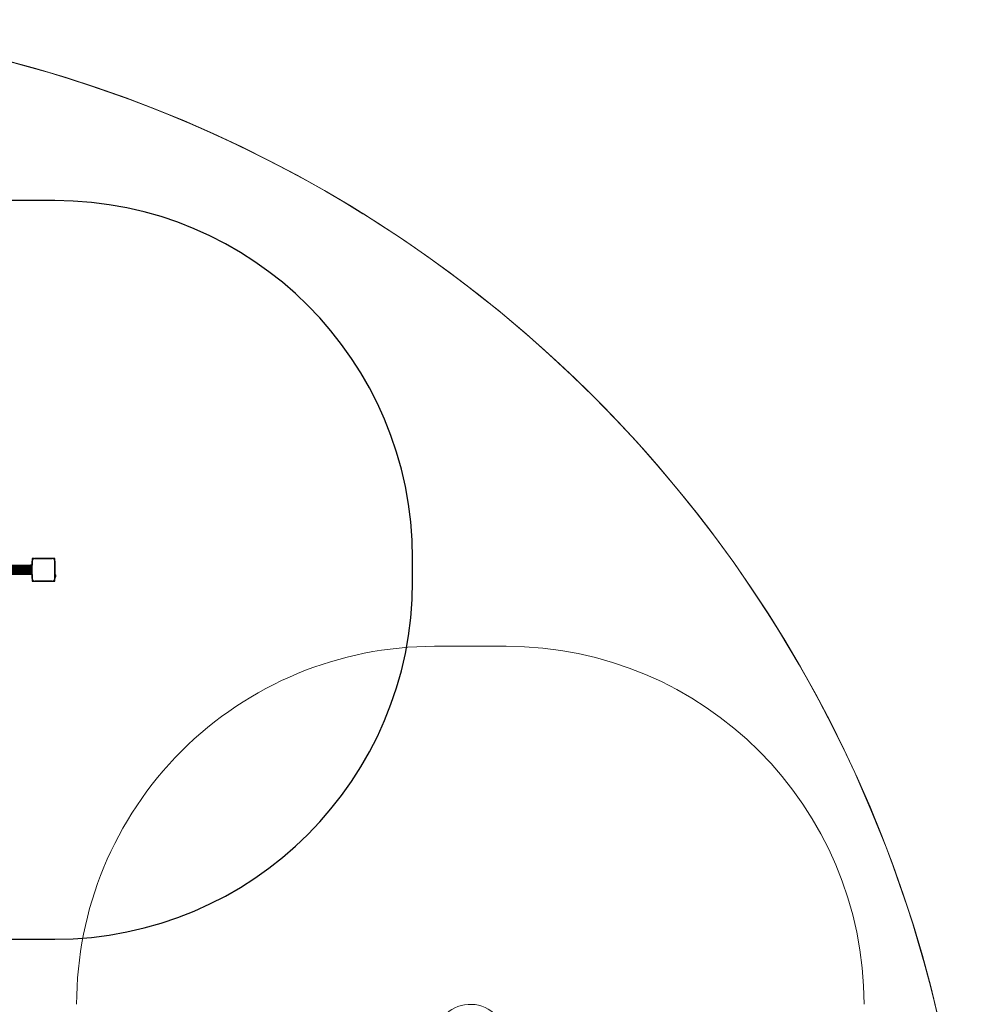
# Model space of a CAD drawing. Units: millimetres. Extents: x -2267 to 9111, y -3542 to 7421.
# Drawn here: x 5122 to 9111, y 3296 to 7421 of the extents above; entities that cross this region are included whole.
import ezdxf

# ---------------------------------------------------------------- set-up
doc = ezdxf.new("R2010")
doc.units = ezdxf.units.MM
for name, color, linetype, lineweight in [('16-102-135_dwg', 8, 'Continuous', 9), ('30-188-061_dxf', 8, 'Continuous', 9), ('A-FLOR', 192, 'Continuous', 9)]:
    doc.layers.add(name, color=color, linetype=linetype, lineweight=lineweight)

# ---------------------------------------------------------------- blocks, each defined once
blk = doc.blocks.new('30-188-061_dxf-1144559-00 - EXPORT')
at = {"color": 250, "lineweight": 25}
for p, q in [((4700, 3245), (4130, 3245)), ((6200, 1650), (6200, 1745)), ((4598.5, 1716), (3671.5, 1716)), ((4598.5, 1715.8), (3671.5, 1715.8)), ((4598.5, 1715.2), (3671.5, 1715.2)), ((4598.5, 1714.1), (3671.5, 1714.1)), ((4598.5, 1712.7), (3671.5, 1712.7)), ((4598.5, 1711), (3671.5, 1711)), ((4598.5, 1709), (3671.5, 1709)), ((4598.5, 1717.5), (4598.5, 1677.5)), ((4598.8, 1717.5), (4598.8, 1677.5)), ((3671.5, 1686), (4598.5, 1686)), ((3671.5, 1684), (4598.5, 1684)), ((3671.5, 1682.3), (4598.5, 1682.3)), ((3671.5, 1680.9), (4598.5, 1680.9)), ((3671.5, 1679.8), (4598.5, 1679.8)), ((3671.5, 1679.2), (4598.5, 1679.2)), ((3671.5, 1679), (4598.5, 1679)), ((4704.5, 1669.5), (4704.5, 1675.5)), ((4130, 150), (4700, 150))]:
    blk.add_line(p, q, dxfattribs=at)
at = {"color": 8, "lineweight": 25}
for p, q in [((3671.5, 1714.1), (4598.5, 1714.1)), ((3671.5, 1712.9), (4598.5, 1712.9)), ((3671.5, 1711.3), (4598.5, 1711.3)), ((3671.5, 1709.3), (4598.5, 1709.3)), ((3671.5, 1707.1), (4598.5, 1707.1)), ((3671.5, 1706.7), (4598.5, 1706.7)), ((3676.5, 1704.6), (4593.5, 1704.6)), ((3676.7, 1704.1), (4593.3, 1704.1)), ((3677, 1701.9), (4593, 1701.9)), ((3677, 1701.4), (4593, 1701.4)), ((3677, 1699.2), (4593, 1699.2)), ((3677, 1698.7), (4593, 1698.7)), ((3677, 1696.3), (4593, 1696.3)), ((3677, 1695.8), (4593, 1695.8)), ((3677, 1693.6), (4593, 1693.6)), ((3677, 1693.1), (4593, 1693.1)), ((3671.5, 1688.3), (4598.5, 1688.3)), ((3671.5, 1687.9), (4598.5, 1687.9)), ((3671.5, 1685.7), (4598.5, 1685.7)), ((3671.5, 1683.7), (4598.5, 1683.7)), ((3671.5, 1682.1), (4598.5, 1682.1)), ((3671.5, 1680.9), (4598.5, 1680.9)), ((3676.5, 1690.4), (4593.5, 1690.4)), ((3676.7, 1690.9), (4593.3, 1690.9))]:
    blk.add_line(p, q, dxfattribs=at)
at = {"color": 250, "lineweight": 25, "flags": 128}
for points in [[(4614.1, 1745), (4605, 1745), (4605, 1735.9)], [(4605, 1677.5), (4605, 1661.1), (4605, 1733.8), (4605, 1717.5)], [(4616.1, 1745), (4688.9, 1745), (4616.1, 1745)], [(4700, 1735.9), (4700, 1745), (4690.9, 1745)], [(4700, 1678.5), (4701, 1678.5), (4701, 1666.5), (4700, 1666.5), (4700, 1678.5), (4700, 1733.9), (4700, 1661.1), (4700, 1666.5)], [(4593, 1702.5), (4593, 1697.5), (4593, 1692.5)], [(4598.5, 1705.4), (4594, 1705.4), (4594, 1697.5), (4594, 1689.6), (4598.5, 1689.6)], [(4599.7, 1717.5), (4598.8, 1717.5), (4598.5, 1717.5)], [(4600.6, 1717.5), (4599.7, 1717.5), (4599.7, 1677.5), (4599.7, 1677.5), (4598.8, 1677.5), (4598.5, 1677.5)], [(4602.5, 1677.5), (4601.7, 1677.5), (4601.7, 1717.5), (4601.6, 1717.5), (4600.7, 1717.5), (4600.7, 1677.5), (4600.6, 1677.5), (4599.7, 1677.5), (4599.7, 1717.5)], [(4601.6, 1677.5), (4600.7, 1677.5), (4600.6, 1717.5)], [(4602.7, 1717.5), (4602.7, 1677.5), (4603.7, 1677.5), (4603.7, 1717.5), (4602.7, 1717.5), (4602.5, 1717.5), (4601.7, 1717.5), (4601.6, 1677.5)], [(4602.7, 1677.5), (4602.5, 1677.5), (4602.5, 1717.5)], [(4603.7, 1677.5), (4605, 1677.5), (4605, 1717.5), (4603.7, 1717.5)], [(4605, 1659.1), (4605, 1650), (4614.1, 1650)], [(4690.9, 1650), (4700, 1650), (4700, 1659.1)], [(4688.9, 1650), (4616.1, 1650), (4688.9, 1650)]]:
    blk.add_lwpolyline(points, dxfattribs=at)
at = {"color": 250, "lineweight": 25}
for centre, radius, start, end in [((4700, 1745), 1500, 360, 90), ((4615.1, 1734.8), 10.2, 84.4026, 186.1596), ((4615, 1735), 10, 117.7815, 148.2048), ((4689.9, 1734.9), 10.2, 354.3813, 95.6187), ((4597.7, 1702.5), 4.7, 141.9488, 180), ((4597.7, 1692.5), 4.7, 180, 218.0512), ((4615.1, 1660.1), 10.2, 174.3813, 275.6187), ((4615, 1660), 10, 207.8434, 242.1028), ((4689.9, 1660.1), 10.2, 264.3811, 5.6189), ((4690, 1660), 10, 297.9787, 332.0213), ((4699.9, 1673.6), 5, 21.9485, 76.8489), ((4699.9, 1671.4), 5, 283.1511, 338.0515), ((4700, 1650), 1500, 270, 0)]:
    blk.add_arc(centre, radius, start, end, dxfattribs=at)
blk = doc.blocks.new('16-102-135_dwg-1144536-00 - EXPORT')
at = {"color": 10, "lineweight": 18}
blk.add_line((5115, 1914.5), (5115, 2215.5), dxfattribs=at)
for centre, radius, start, end in [((3615, 2215.5), 1500, 360, 90), ((3465, 2065), 150, 270, 173.6847), ((3615, 1914.5), 1500, 270, 0)]:
    blk.add_arc(centre, radius, start, end, dxfattribs=at)

msp = doc.modelspace()

# ---------------------------------------------------------------- linework, layer by layer
at = {"layer": 'A-FLOR', "color": 254}
msp.add_line((6560.5, 6608.6), (6562.5, 6607.3), dxfattribs=at)
at = {"layer": 'A-FLOR', "color": 253}
for start, end in [(58.1538, 180), (0, 58.1291)]:
    msp.add_arc((3711.2, 2021.4), 5400, start, end, dxfattribs=at)
at = {"layer": 'A-FLOR', "color": 7}
msp.add_arc((3711.2, 2021.4), 5400, 0, 180, dxfattribs=at)

# ---------------------------------------------------------------- block references
at = {"layer": '16-102-135_dwg', "color": 7, "rotation": 90}
msp.add_blockref('16-102-135_dwg-1144536-00 - EXPORT', (9075.9, -319.2), dxfattribs=at)
at = {"layer": '30-188-061_dxf', "color": 250, "lineweight": 25}
msp.add_blockref('30-188-061_dxf-1144559-00 - EXPORT', (569, 3418.6), dxfattribs=at)

doc.saveas('drawing.dxf')
